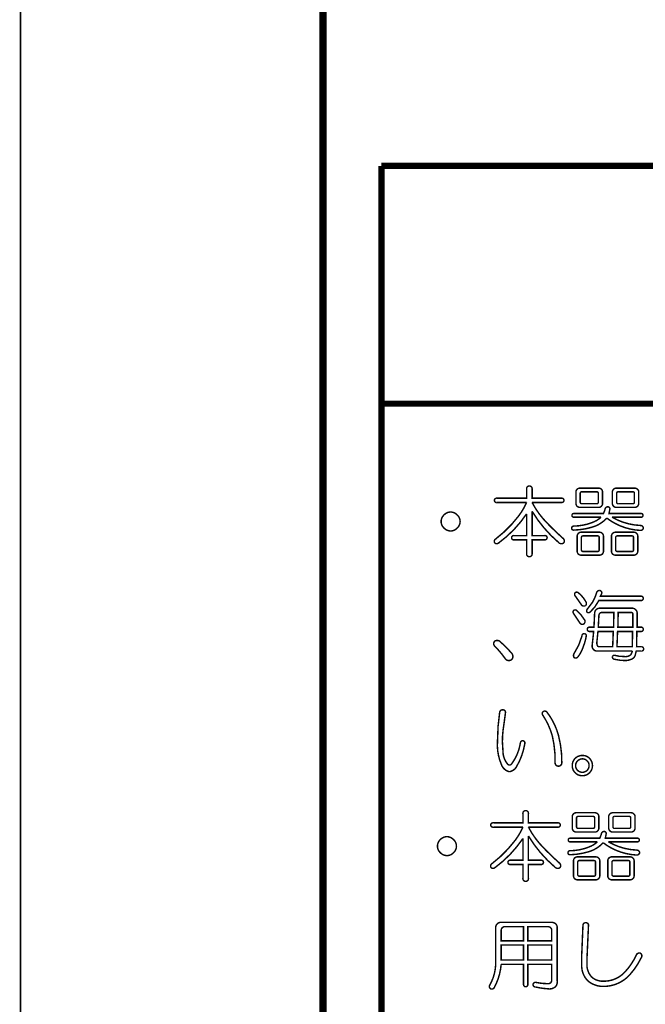
# Model space of a CAD drawing. Extents: x 3 to 207, y 7 to 290.
# Drawn here: x 3 to 24, y 40 to 74 of the extents above; entities that cross this region are included whole.
import ezdxf

# ---------------------------------------------------------------- set-up
doc = ezdxf.new("R2010")
doc.units = 0
doc.layers.add('LAYER_1', color=7, linetype='CONTINUOUS')

# ---------------------------------------------------------------- blocks, each defined once
blk = doc.blocks.new('AIGNBL01010002')
at = {"layer": 'LAYER_1', "const_width": 0.05}
blk.add_lwpolyline([(3.175, 6.7169), (206.756, 6.7169), (206.756, 290.2656), (3.175, 290.2656)], close=True, dxfattribs=at)
at = {"layer": 'LAYER_1', "const_width": 0.2117}
for points in [[(15.4517, 68.9892), (15.4517, 16.6229)], [(97.1127, 68.9892), (15.4517, 68.9892)], [(97.1127, 60.9036), (15.4517, 60.9036)]]:
    blk.add_lwpolyline(points, dxfattribs=at)
blk = doc.blocks.new('AIGNBL01010003')
at = {"layer": 'LAYER_1', "const_width": 0.05}
for points in [[(22.034, 54.3729, -0.3528611), (22.0445, 54.4771, -0.2960136), (22.1382, 54.4771, -0.1012327), (22.4091, 54.1541, -0.3264487), (22.3883, 54.0291, -0.3820809), (22.2528, 54.0603)], [(22.7633, 54.4562, -0.380898), (22.8779, 54.55, -0.444616), (22.9404, 54.4354), (22.8987, 54.352), (24.2739, 54.352, -0.4665464), (24.3573, 54.2791, -0.4496527), (24.2739, 54.2062), (22.8466, 54.2062), (22.7008, 53.977), (22.5549, 53.8207, -0.3957296), (22.4403, 53.8103, -0.3094515), (22.4612, 53.9249), (22.6279, 54.1437, 0.0618991)], [(23.9822, 53.9457, -0.1855338), (24.0968, 53.8937, -0.2123598), (24.1489, 53.7791), (24.1489, 53.2998), (24.2739, 53.2998, -0.4665464), (24.3573, 53.2269, -0.4496527), (24.2739, 53.154), (24.1385, 53.154), (24.1281, 52.6331), (24.2843, 52.6331, -0.4665464), (24.3677, 52.5602, -0.4495486), (24.2843, 52.4872), (24.1176, 52.4872), (24.076, 52.3205, -0.1602314), (23.9718, 52.2164, -0.118501), (23.7218, 52.1643), (23.5655, 52.1747), (23.378, 52.2059, -0.3687454), (23.305, 52.2893, -0.4337789), (23.3884, 52.3414), (23.5342, 52.3101), (23.7218, 52.2997, 0.1966484), (23.9197, 52.3518, 0.1445902), (23.9822, 52.4872), (22.805, 52.4872, -0.4803898), (22.6175, 52.6748), (22.6695, 53.154), (22.5341, 53.154, -0.4681483), (22.4508, 53.2269, -0.4500492), (22.5341, 53.2998), (22.68, 53.2998), (22.7008, 53.7686, -0.2000055), (22.7529, 53.8937, -0.2004347), (22.8987, 53.9457)], [(21.982, 53.7686, -0.3538604), (21.9924, 53.8728, -0.2972918), (22.0861, 53.8728), (22.232, 53.727), (22.357, 53.5499, -0.3085127), (22.357, 53.4353, -0.2596379), (22.2841, 53.3936, -0.2833613), (22.1903, 53.4561)], [(22.9508, 53.7999, 0.4141647), (22.8466, 53.6957), (22.8258, 53.2998), (23.3467, 53.2998), (23.3571, 53.7999)], [(23.4926, 53.2998), (24.003, 53.2998), (24.003, 53.7478, 0.4452505), (23.951, 53.7999), (23.503, 53.7999)], [(22.2737, 53.0081, -0.382924), (22.3466, 53.0811, -0.3855095), (22.4195, 53.0081, -0.0495748), (22.3153, 52.6331, -0.0866125), (22.1278, 52.2789, -0.3576607), (22.0028, 52.2685, -0.2886604), (22.0028, 52.4039), (22.1591, 52.6852)], [(22.7737, 52.7477), (22.7946, 52.6643, 0.1869518), (22.8779, 52.6331), (23.3155, 52.6331), (23.3363, 53.154), (22.8154, 53.154)], [(19.2941, 52.6643, -0.4137548), (19.315, 52.831, -0.2787881), (19.4712, 52.8206, -0.0428128), (19.8879, 52.4039, -0.4063453), (19.8671, 52.1851, -0.434233), (19.6483, 52.2476, 0.0403383)]]:
    blk.add_lwpolyline(points, format="xyb", close=True, dxfattribs=at)
blk.add_lwpolyline([(23.4613, 52.6331), (23.9822, 52.6331), (23.9926, 53.154), (23.4821, 53.154)], close=True, dxfattribs=at)
blk = doc.blocks.new('AIGNBL01010004')
at = {"layer": 'LAYER_1', "const_width": 0.05}
blk.add_lwpolyline([(3.175, 6.7169), (206.756, 6.7169), (206.756, 290.2656), (3.175, 290.2656)], close=True, dxfattribs=at)
blk = doc.blocks.new('AIGNBL01010006')
at = {"layer": 'LAYER_1', "const_width": 0.05}
blk.add_lwpolyline([(3.175, 6.7169), (206.756, 6.7169), (206.756, 290.2656), (3.175, 290.2656)], close=True, dxfattribs=at)
at = {"layer": 'LAYER_1', "const_width": 0.254}
blk.add_lwpolyline([(13.462, 277.7772), (200.2367, 277.7772), (200.2367, 15.3106), (13.462, 15.3106), (13.462, 277.7772)], dxfattribs=at)
blk = doc.blocks.new('AIGNBL01010007')
at = {"layer": 'LAYER_1', "const_width": 0.05}
blk.add_lwpolyline([(3.175, 6.7169), (206.756, 6.7169), (206.756, 290.2656), (3.175, 290.2656)], close=True, dxfattribs=at)
blk = doc.blocks.new('AIGNBL01010008')
at = {"layer": 'LAYER_1', "const_width": 0.05}
blk.add_lwpolyline([(3.175, 6.7169), (206.756, 6.7169), (206.756, 290.2656), (3.175, 290.2656)], close=True, dxfattribs=at)
blk = doc.blocks.new('AIGNBL01010009')
at = {"layer": 'LAYER_1', "const_width": 0.05}
for points in [[(20.388, 57.9983, -0.4649835), (20.4818, 58.1025, -0.4583325), (20.5755, 57.9983), (20.5755, 57.6858), (21.5757, 57.6858, -0.4667066), (21.659, 57.6129, -0.4500111), (21.5757, 57.54), (20.5755, 57.54, 0.0544686), (20.9402, 56.9982, 0.0287618), (21.6382, 56.3106, -0.3740381), (21.6486, 56.1648, -0.379541), (21.4819, 56.1752, -0.0797175), (20.5755, 57.2378), (20.5755, 56.4148), (21.0027, 56.4148, -0.4667066), (21.086, 56.3419, -0.4500111), (21.0027, 56.269), (20.5755, 56.269), (20.5755, 55.8002, -0.4652067), (20.4818, 55.696, -0.4581936), (20.388, 55.8002), (20.388, 56.269), (19.9609, 56.269, -0.4679879), (19.8775, 56.3419, -0.4496902), (19.9609, 56.4148), (20.388, 56.4148), (20.388, 57.1545, -0.08603), (19.44, 56.1648, -0.3895002), (19.3045, 56.1648, -0.3953367), (19.3254, 56.2898, 0.0686826), (20.1284, 57.0957, 0.0551684), (20.388, 57.54), (19.3775, 57.54, -0.4679879), (19.2941, 57.6129, -0.4496902), (19.3775, 57.6858), (20.388, 57.6858)], [(22.8362, 58.0296, -0.4142081), (22.9717, 57.8942), (22.9717, 57.5087, -0.4142804), (22.8362, 57.3733), (22.2007, 57.3733, -0.4141459), (22.0653, 57.5087), (22.0653, 57.8942, -0.4140736), (22.2007, 58.0296)], [(24.0656, 58.0296, -0.414036), (24.201, 57.8942), (24.201, 57.5087, -0.4141082), (24.0656, 57.3733), (23.4405, 57.3733, -0.4142746), (23.305, 57.5087), (23.305, 57.8942, -0.4142023), (23.4405, 58.0296)], [(22.2632, 57.9046, 0.4454682), (22.2112, 57.8525), (22.2112, 57.5504, 0.4469173), (22.2632, 57.4983), (22.7737, 57.4983, 0.446036), (22.8258, 57.5504), (22.8258, 57.8525, 0.4451225), (22.7737, 57.9046)], [(23.503, 57.9046, 0.445875), (23.4509, 57.8525), (23.4509, 57.5504, 0.4467861), (23.503, 57.4983), (24.003, 57.4983, 0.446036), (24.0551, 57.5504), (24.0551, 57.8525, 0.4451225), (24.003, 57.9046)], [(23.055, 57.3003, -0.3906936), (23.1488, 57.3941, -0.4140057), (23.2217, 57.3212), (23.1904, 57.1649), (24.2739, 57.1649, -0.468045), (24.3468, 57.1024, -0.4410001), (24.2739, 57.0399), (23.2946, 57.0399, 0.1215732), (24.2635, 56.7586, -0.423631), (24.3573, 56.6648, -0.3814224), (24.2427, 56.5919, -0.1512201), (23.1175, 57.0086, -0.1346025), (22.6189, 56.7012, -0.0647629), (22.0028, 56.6023, -0.4756036), (21.9194, 56.6648, -0.4499356), (22.0028, 56.7378, 0.1039306), (22.7359, 56.9076, 0.0574937), (22.9196, 57.0399), (22.0028, 57.0399, -0.4687679), (21.9299, 57.1024, -0.4418109), (22.0028, 57.1649), (23.0029, 57.1649)], [(17.8043, 57.217, -0.1985962), (18.0335, 57.1128, -0.2053165), (18.1273, 56.894, -0.201717), (18.0335, 56.6753, -0.2075463), (17.8043, 56.5711, -0.1989556), (17.5751, 56.6753, -0.2052768), (17.4814, 56.894, -0.2018717), (17.5751, 57.1128, -0.2072954)], [(22.8675, 56.5294, -0.4141326), (23.0029, 56.394), (23.0029, 55.8835, -0.4141846), (22.8675, 55.7481), (22.2424, 55.7481, -0.4142109), (22.107, 55.8835), (22.107, 56.394, -0.4141589), (22.2424, 56.5294)], [(22.3049, 56.4044, 0.4454987), (22.2528, 56.3523), (22.2528, 55.9252, 0.4455794), (22.3049, 55.8731), (22.805, 55.8731, 0.4447463), (22.8571, 55.9252), (22.8571, 56.3523, 0.4446654), (22.805, 56.4044)], [(24.0343, 56.5294, -0.4141617), (24.1697, 56.394), (24.1697, 55.8835, -0.4142138), (24.0343, 55.7481), (23.4092, 55.7481, -0.4141788), (23.2738, 55.8835), (23.2738, 56.394, -0.4141268), (23.4092, 56.5294)], [(23.4717, 56.4044, 0.4454987), (23.4196, 56.3523), (23.4196, 55.9252, 0.4455794), (23.4717, 55.8731), (23.9718, 55.8731, 0.4451225), (24.0239, 55.9252), (24.0239, 56.3523, 0.4451225), (23.9718, 56.4044)]]:
    blk.add_lwpolyline(points, format="xyb", close=True, dxfattribs=at)
blk = doc.blocks.new('AIGNBL0101000C')
at = {"layer": 'LAYER_1', "const_width": 0.05}
blk.add_lwpolyline([(3.175, 6.7169), (206.756, 6.7169), (206.756, 290.2656), (3.175, 290.2656)], close=True, dxfattribs=at)
blk = doc.blocks.new('AIGNBL0101000D')
at = {"layer": 'LAYER_1', "const_width": 0.05}
blk.add_lwpolyline([(3.175, 6.7169), (206.756, 6.7169), (206.756, 290.2656), (3.175, 290.2656)], close=True, dxfattribs=at)
blk = doc.blocks.new('AIGNBL0101000E')
at = {"layer": 'LAYER_1', "const_width": 0.05}
blk.add_lwpolyline([(3.175, 6.7169), (206.756, 6.7169), (206.756, 290.2656), (3.175, 290.2656)], close=True, dxfattribs=at)
blk = doc.blocks.new('AIGNBL0101000F')
at = {"layer": 'LAYER_1', "const_width": 0.05}
blk.add_lwpolyline([(3.175, 6.7169), (206.756, 6.7169), (206.756, 290.2656), (3.175, 290.2656)], close=True, dxfattribs=at)
blk = doc.blocks.new('AIGNBL01010010')
at = {"layer": 'LAYER_1', "const_width": 0.05}
blk.add_lwpolyline([(3.175, 6.7169), (206.756, 6.7169), (206.756, 290.2656), (3.175, 290.2656)], close=True, dxfattribs=at)
blk = doc.blocks.new('AIGNBL01010011')
at = {"layer": 'LAYER_1', "const_width": 0.05}
blk.add_lwpolyline([(3.175, 6.7169), (206.756, 6.7169), (206.756, 290.2656), (3.175, 290.2656)], close=True, dxfattribs=at)
blk = doc.blocks.new('AIGNBL01010012')
at = {"layer": 'LAYER_1', "const_width": 0.05}
blk.add_lwpolyline([(3.175, 6.7169), (206.756, 6.7169), (206.756, 290.2656), (3.175, 290.2656)], close=True, dxfattribs=at)
blk = doc.blocks.new('AIGNBL01010013')
at = {"layer": 'LAYER_1', "const_width": 0.05}
blk.add_lwpolyline([(3.175, 6.7169), (206.756, 6.7169), (206.756, 290.2656), (3.175, 290.2656)], close=True, dxfattribs=at)
blk = doc.blocks.new('AIGNBL01010014')
at = {"layer": 'LAYER_1', "const_width": 0.05}
blk.add_lwpolyline([(3.175, 6.7169), (206.756, 6.7169), (206.756, 290.2656), (3.175, 290.2656)], close=True, dxfattribs=at)
blk = doc.blocks.new('AIGNBL01010015')
at = {"layer": 'LAYER_1', "const_width": 0.05}
blk.add_lwpolyline([(3.175, 6.7169), (206.756, 6.7169), (206.756, 290.2656), (3.175, 290.2656)], close=True, dxfattribs=at)
blk = doc.blocks.new('AIGNBL01010016')
at = {"layer": 'LAYER_1', "const_width": 0.05}
blk.add_lwpolyline([(3.175, 6.7169), (206.756, 6.7169), (206.756, 290.2656), (3.175, 290.2656)], close=True, dxfattribs=at)
blk = doc.blocks.new('AIGNBL01010017')
at = {"layer": 'LAYER_1', "const_width": 0.05}
blk.add_lwpolyline([(3.175, 6.7169), (206.756, 6.7169), (206.756, 290.2656), (3.175, 290.2656)], close=True, dxfattribs=at)
blk = doc.blocks.new('AIGNBL01010018')
at = {"layer": 'LAYER_1', "const_width": 0.05}
blk.add_lwpolyline([(3.175, 6.7169), (206.756, 6.7169), (206.756, 290.2656), (3.175, 290.2656)], close=True, dxfattribs=at)
blk = doc.blocks.new('AIGNBL01010019')
at = {"layer": 'LAYER_1', "const_width": 0.05}
blk.add_lwpolyline([(3.175, 6.7169), (206.756, 6.7169), (206.756, 290.2656), (3.175, 290.2656)], close=True, dxfattribs=at)
blk = doc.blocks.new('AIGNBL0101001A')
at = {"layer": 'LAYER_1', "const_width": 0.05}
blk.add_lwpolyline([(3.175, 6.7169), (206.756, 6.7169), (206.756, 290.2656), (3.175, 290.2656)], close=True, dxfattribs=at)
blk = doc.blocks.new('AIGNBL0101001B')
at = {"layer": 'LAYER_1', "const_width": 0.05}
blk.add_lwpolyline([(3.175, 6.7169), (206.756, 6.7169), (206.756, 290.2656), (3.175, 290.2656)], close=True, dxfattribs=at)
blk = doc.blocks.new('AIGNBL0101001C')
at = {"layer": 'LAYER_1', "const_width": 0.05}
blk.add_lwpolyline([(3.175, 6.7169), (206.756, 6.7169), (206.756, 290.2656), (3.175, 290.2656)], close=True, dxfattribs=at)
blk = doc.blocks.new('AIGNBL0101001D')
at = {"layer": 'LAYER_1', "const_width": 0.05}
blk.add_lwpolyline([(3.175, 6.7169), (206.756, 6.7169), (206.756, 290.2656), (3.175, 290.2656)], close=True, dxfattribs=at)
blk = doc.blocks.new('AIGNBL0101001E')
at = {"layer": 'LAYER_1', "const_width": 0.05}
for points in [[(19.4712, 50.3932, -0.4389455), (19.5754, 50.487, -0.5027683), (19.6692, 50.3828), (19.6171, 49.9973, 0.0430661), (19.565, 49.4035), (19.5858, 49.0701, 0.1792696), (19.7421, 48.643, 0.4308504), (19.8671, 48.6326, 0.1281429), (20.1796, 49.3827, -0.3782214), (20.2734, 49.4348, -0.4366804), (20.3255, 49.3306), (20.3151, 49.2785, -0.086254), (20.065, 48.5909, -0.2497111), (19.8046, 48.3825, -0.2594149), (19.5337, 48.6222, -0.1225773), (19.3983, 49.4139), (19.4191, 49.9348)], [(20.9297, 50.3203, -0.3927349), (20.961, 50.4349, -0.3358352), (21.0756, 50.414, -0.0994674), (21.4715, 49.6223, -0.0676739), (21.5861, 48.6847, -0.4142388), (21.4715, 48.5701, -0.4143778), (21.3569, 48.6847, 0.0642722), (21.2631, 49.6014, 0.0793323)], [(22.5237, 48.3409, -0.2011353), (22.2841, 48.2471, -0.2060261), (22.0445, 48.3409, -0.2041961), (21.9403, 48.5909, -0.2037524), (22.0445, 48.8409, -0.2013329), (22.2841, 48.9347, -0.2058272), (22.5237, 48.8409, -0.203762), (22.6279, 48.5909, -0.2031908)], [(22.2841, 48.3617, 0.1970313), (22.4508, 48.4346, 0.1986495), (22.5133, 48.5909, 0.2047922), (22.4508, 48.7472, 0.2067121), (22.2841, 48.8201, 0.1976306), (22.1174, 48.7472, 0.1988543), (22.0549, 48.5909, 0.2053325), (22.1174, 48.4346, 0.2068027)]]:
    blk.add_lwpolyline(points, format="xyb", close=True, dxfattribs=at)
blk = doc.blocks.new('AIGNBL01010020')
at = {"layer": 'LAYER_1', "const_width": 0.05}
blk.add_lwpolyline([(3.175, 6.7169), (206.756, 6.7169), (206.756, 290.2656), (3.175, 290.2656)], close=True, dxfattribs=at)
blk = doc.blocks.new('AIGNBL01010021')
at = {"layer": 'LAYER_1', "const_width": 0.05}
blk.add_lwpolyline([(3.175, 6.7169), (206.756, 6.7169), (206.756, 290.2656), (3.175, 290.2656)], close=True, dxfattribs=at)
blk = doc.blocks.new('AIGNBL01010022')
at = {"layer": 'LAYER_1', "const_width": 0.05}
for points in [[(20.263, 46.9553, -0.4649169), (20.3567, 47.0595, -0.4578928), (20.4505, 46.9553), (20.4505, 46.6427), (21.4506, 46.6427, -0.4665464), (21.534, 46.5698, -0.4496527), (21.4506, 46.4969), (20.4505, 46.4969, 0.0543197), (20.8151, 45.9552, 0.0286701), (21.5131, 45.2676, -0.3737206), (21.5236, 45.1217, -0.3791265), (21.3569, 45.1321, -0.0797188), (20.4505, 46.1948), (20.4505, 45.3717), (20.8776, 45.3717, -0.4665464), (20.961, 45.2988, -0.4496527), (20.8776, 45.2259), (20.4505, 45.2259), (20.4505, 44.7571, -0.4649835), (20.3567, 44.6529, -0.4583325), (20.263, 44.7571), (20.263, 45.2259), (19.8358, 45.2259, -0.4678121), (19.7525, 45.2988, -0.4496803), (19.8358, 45.3717), (20.263, 45.3717), (20.263, 46.1114, -0.0859724), (19.3149, 45.1217, -0.3886765), (19.1795, 45.1217, -0.394915), (19.2003, 45.2467, 0.0686634), (20.0034, 46.0526, 0.0551674), (20.263, 46.4969), (19.2524, 46.4969, -0.4678121), (19.1691, 46.5698, -0.4496803), (19.2524, 46.6427), (20.263, 46.6427)], [(22.7112, 46.9865, -0.4142184), (22.8466, 46.8511), (22.8466, 46.4656, -0.4141633), (22.7112, 46.3302), (22.0757, 46.3302, -0.4141355), (21.9403, 46.4656), (21.9403, 46.8511, -0.4141906), (22.0757, 46.9865)], [(23.9405, 46.9865, -0.4142626), (24.076, 46.8511), (24.076, 46.4656, -0.4142075), (23.9405, 46.3302), (23.3154, 46.3302, -0.414048), (23.18, 46.4656), (23.18, 46.8511, -0.414103), (23.3154, 46.9865)], [(22.1382, 46.8615, 0.4454987), (22.0861, 46.8094), (22.0861, 46.5073, 0.445955), (22.1382, 46.4552), (22.6487, 46.4552, 0.4455794), (22.7008, 46.5073), (22.7008, 46.8094, 0.4451225), (22.6487, 46.8615)], [(23.378, 46.8615, 0.445875), (23.3259, 46.8094), (23.3259, 46.5073, 0.446411), (23.378, 46.4552), (23.878, 46.4552, 0.4455794), (23.9301, 46.5073), (23.9301, 46.8094, 0.4451225), (23.878, 46.8615)], [(22.93, 46.2573, -0.390725), (23.0237, 46.351, -0.4144266), (23.0967, 46.2781), (23.0654, 46.1218), (24.1489, 46.1218, -0.468045), (24.2218, 46.0593, -0.4392346), (24.1489, 45.9968), (23.1696, 45.9968, 0.121487), (24.1385, 45.7155, -0.4236937), (24.2322, 45.6218, -0.3836129), (24.1176, 45.5488, -0.1512651), (22.9925, 45.9656, -0.1346055), (22.4939, 45.6582, -0.0648096), (21.8778, 45.5593, -0.4766291), (21.7944, 45.6218, -0.4496902), (21.8778, 45.6947, 0.1038581), (22.6109, 45.8645, 0.0575189), (22.7945, 45.9968), (21.8778, 45.9968, -0.4681995), (21.8048, 46.0593, -0.4413752), (21.8778, 46.1218), (22.8779, 46.1218)], [(17.6793, 46.1739, -0.1985962), (17.9085, 46.0697, -0.2053011), (18.0023, 45.851, -0.2017795), (17.9085, 45.6322, -0.2075463), (17.6793, 45.528, -0.1989556), (17.4501, 45.6322, -0.2052921), (17.3564, 45.851, -0.2018093), (17.4501, 46.0697, -0.2072954)], [(22.7425, 45.4863, -0.4141429), (22.8779, 45.3509), (22.8779, 44.8404, -0.4140676), (22.7425, 44.705), (22.1174, 44.705, -0.4142006), (21.9819, 44.8404), (21.9819, 45.3509, -0.4142759), (22.1174, 45.4863)], [(22.1799, 45.3613, 0.4454987), (22.1278, 45.3092), (22.1278, 44.8821, 0.4455794), (22.1799, 44.83), (22.68, 44.83, 0.4447153), (22.732, 44.8821), (22.732, 45.3092, 0.4452505), (22.68, 45.3613)], [(23.9093, 45.4863, -0.414172), (24.0447, 45.3509), (24.0447, 44.8404, -0.4140967), (23.9093, 44.705), (23.2842, 44.705, -0.4141685), (23.1488, 44.8404), (23.1488, 45.3509, -0.4142439), (23.2842, 45.4863)], [(23.3467, 45.3613, 0.4454987), (23.2946, 45.3092), (23.2946, 44.8821, 0.4455794), (23.3467, 44.83), (23.8468, 44.83, 0.4447463), (23.8989, 44.8821), (23.8989, 45.3092, 0.4446654), (23.8468, 45.3613)]]:
    blk.add_lwpolyline(points, format="xyb", close=True, dxfattribs=at)
blk = doc.blocks.new('AIGNBL01010023')
at = {"layer": 'LAYER_1', "const_width": 0.05}
for points in [[(21.2631, 43.2569, -0.1859243), (21.3777, 43.2048, -0.2124756), (21.4298, 43.0902), (21.4298, 41.2358, -0.3216424), (21.2997, 41.0245, -0.1512381), (21.1277, 40.9962, -0.0395545), (20.6901, 41.0587, -0.3863917), (20.6068, 41.1421, -0.4499872), (20.711, 41.215, 0.052463), (21.1068, 41.1733, 0.4613183), (21.2423, 41.2879), (21.2423, 41.8297), (20.4297, 41.8297), (20.4297, 41.1525, -0.4663774), (20.3567, 41.0692, -0.4496612), (20.2838, 41.1525), (20.2838, 41.8297), (19.5233, 41.8297, -0.1017485), (19.2941, 41.0483, -0.4104877), (19.1691, 40.9962, -0.3621031), (19.1274, 41.1108, 0.1445802), (19.3358, 41.9338), (19.3358, 43.0902, -0.187337), (19.3879, 43.2048, -0.2124117), (19.5025, 43.2569)], [(22.3049, 43.1527, -0.4245542), (22.3987, 43.2465, -0.5035568), (22.4924, 43.1423), (22.4403, 41.9963), (22.4403, 41.8505, 0.1996107), (22.5966, 41.4025, 0.2040361), (23.0237, 41.2567, 0.2010019), (23.7113, 41.5484, 0.0828399), (24.1176, 42.1422, -0.3657409), (24.2426, 42.2151, -0.4680597), (24.2947, 42.0693, -0.0689079), (23.8884, 41.465, -0.2019414), (23.0342, 41.0796, -0.1954894), (22.4612, 41.2775, -0.2068991), (22.2632, 41.8192), (22.2632, 42.163)], [(19.6483, 43.1111, 0.4140768), (19.5233, 42.9861), (19.5233, 42.6318), (20.2838, 42.6318), (20.2838, 43.1111)], [(20.4297, 42.6318), (21.2423, 42.6318), (21.2423, 42.9861, 0.4140033), (21.1173, 43.1111), (20.4297, 43.1111)]]:
    blk.add_lwpolyline(points, format="xyb", close=True, dxfattribs=at)
for points in [[(19.5233, 41.9755), (20.2838, 41.9755), (20.2838, 42.486), (19.5233, 42.486)], [(20.4297, 41.9755), (21.2423, 41.9755), (21.2423, 42.486), (20.4297, 42.486)]]:
    blk.add_lwpolyline(points, close=True, dxfattribs=at)
blk = doc.blocks.new('AIGNBL01010025')
at = {"layer": 'LAYER_1', "const_width": 0.05}
blk.add_lwpolyline([(3.175, 6.7169), (206.756, 6.7169), (206.756, 290.2656), (3.175, 290.2656)], close=True, dxfattribs=at)
blk = doc.blocks.new('AIGNBL01010026')
at = {"layer": 'LAYER_1', "const_width": 0.05}
blk.add_lwpolyline([(3.175, 6.7169), (206.756, 6.7169), (206.756, 290.2656), (3.175, 290.2656)], close=True, dxfattribs=at)
blk = doc.blocks.new('AIGNBL01010027')
at = {"layer": 'LAYER_1', "const_width": 0.05}
blk.add_lwpolyline([(3.175, 6.7169), (206.756, 6.7169), (206.756, 290.2656), (3.175, 290.2656)], close=True, dxfattribs=at)
blk = doc.blocks.new('AIGNBL01010028')
at = {"layer": 'LAYER_1', "const_width": 0.05}
blk.add_lwpolyline([(3.175, 6.7169), (206.756, 6.7169), (206.756, 290.2656), (3.175, 290.2656)], close=True, dxfattribs=at)
blk = doc.blocks.new('AIGNBL01010029')
at = {"layer": 'LAYER_1', "const_width": 0.05}
blk.add_lwpolyline([(3.175, 6.7169), (206.756, 6.7169), (206.756, 290.2656), (3.175, 290.2656)], close=True, dxfattribs=at)
blk = doc.blocks.new('AIGNBL0101002A')
at = {"layer": 'LAYER_1', "const_width": 0.05}
blk.add_lwpolyline([(3.175, 6.7169), (206.756, 6.7169), (206.756, 290.2656), (3.175, 290.2656)], close=True, dxfattribs=at)
blk = doc.blocks.new('AIGNBL0101002B')
at = {"layer": 'LAYER_1', "const_width": 0.05}
blk.add_lwpolyline([(3.175, 6.7169), (206.756, 6.7169), (206.756, 290.2656), (3.175, 290.2656)], close=True, dxfattribs=at)
blk = doc.blocks.new('AIGNBL0101002C')
at = {"layer": 'LAYER_1', "const_width": 0.05}
blk.add_lwpolyline([(3.175, 6.7169), (206.756, 6.7169), (206.756, 290.2656), (3.175, 290.2656)], close=True, dxfattribs=at)
blk = doc.blocks.new('AIGNBL0101002D')
at = {"layer": 'LAYER_1', "const_width": 0.05}
blk.add_lwpolyline([(3.175, 6.7169), (206.756, 6.7169), (206.756, 290.2656), (3.175, 290.2656)], close=True, dxfattribs=at)
blk = doc.blocks.new('AIGNBL0101002E')
at = {"layer": 'LAYER_1', "const_width": 0.05}
blk.add_lwpolyline([(3.175, 6.7169), (206.756, 6.7169), (206.756, 290.2656), (3.175, 290.2656)], close=True, dxfattribs=at)
blk = doc.blocks.new('AIGNBL0101002F')
at = {"layer": 'LAYER_1', "const_width": 0.05}
blk.add_lwpolyline([(3.175, 6.7169), (206.756, 6.7169), (206.756, 290.2656), (3.175, 290.2656)], close=True, dxfattribs=at)
blk = doc.blocks.new('AIGNBL01010030')
at = {"layer": 'LAYER_1', "const_width": 0.05}
blk.add_lwpolyline([(3.175, 6.7169), (206.756, 6.7169), (206.756, 290.2656), (3.175, 290.2656)], close=True, dxfattribs=at)
blk = doc.blocks.new('AIGNBL01010031')
at = {"layer": 'LAYER_1', "const_width": 0.05}
blk.add_lwpolyline([(3.175, 6.7169), (206.756, 6.7169), (206.756, 290.2656), (3.175, 290.2656)], close=True, dxfattribs=at)
blk = doc.blocks.new('AIGNBL01010032')
at = {"layer": 'LAYER_1', "const_width": 0.05}
blk.add_lwpolyline([(3.175, 6.7169), (206.756, 6.7169), (206.756, 290.2656), (3.175, 290.2656)], close=True, dxfattribs=at)
blk = doc.blocks.new('AIGNBL0101003A')
at = {"layer": 'LAYER_1', "const_width": 0.05}
blk.add_lwpolyline([(3.175, 6.7169), (206.756, 6.7169), (206.756, 290.2656), (3.175, 290.2656)], close=True, dxfattribs=at)
blk = doc.blocks.new('AIGNBL0101003C')
at = {"layer": 'LAYER_1', "const_width": 0.05}
blk.add_lwpolyline([(3.175, 6.7169), (206.756, 6.7169), (206.756, 290.2656), (3.175, 290.2656)], close=True, dxfattribs=at)
blk = doc.blocks.new('AIGNBL0101003E')
at = {"layer": 'LAYER_1', "const_width": 0.05}
blk.add_lwpolyline([(3.175, 6.7169), (206.756, 6.7169), (206.756, 290.2656), (3.175, 290.2656)], close=True, dxfattribs=at)
blk = doc.blocks.new('AIGNBL01010040')
at = {"layer": 'LAYER_1', "const_width": 0.05}
blk.add_lwpolyline([(3.175, 6.7169), (206.756, 6.7169), (206.756, 290.2656), (3.175, 290.2656)], close=True, dxfattribs=at)
blk = doc.blocks.new('AIGNBL01010041')
at = {"layer": 'LAYER_1', "const_width": 0.05}
blk.add_lwpolyline([(3.175, 6.7169), (206.756, 6.7169), (206.756, 290.2656), (3.175, 290.2656)], close=True, dxfattribs=at)
blk = doc.blocks.new('AIGNBL01010044')
at = {"layer": 'LAYER_1', "const_width": 0.05}
blk.add_lwpolyline([(3.175, 6.7169), (206.756, 6.7169), (206.756, 290.2656), (3.175, 290.2656)], close=True, dxfattribs=at)
blk = doc.blocks.new('AIGNBL01010049')
at = {"layer": 'LAYER_1', "const_width": 0.05}
blk.add_lwpolyline([(3.175, 6.7169), (206.756, 6.7169), (206.756, 290.2656), (3.175, 290.2656)], close=True, dxfattribs=at)
blk = doc.blocks.new('AIGNBL0101004A')
at = {"layer": 'LAYER_1', "const_width": 0.05}
blk.add_lwpolyline([(3.175, 6.7169), (206.756, 6.7169), (206.756, 290.2656), (3.175, 290.2656)], close=True, dxfattribs=at)
blk = doc.blocks.new('AIGNBL0101004B')
at = {"layer": 'LAYER_1', "const_width": 0.05}
blk.add_lwpolyline([(3.175, 6.7169), (206.756, 6.7169), (206.756, 290.2656), (3.175, 290.2656)], close=True, dxfattribs=at)

msp = doc.modelspace()

# ---------------------------------------------------------------- block references
at = {"layer": 'LAYER_1'}
for name in ['AIGNBL01010002', 'AIGNBL01010004', 'AIGNBL01010006', 'AIGNBL01010007', 'AIGNBL01010008', 'AIGNBL0101000C', 'AIGNBL0101000D', 'AIGNBL0101000E', 'AIGNBL0101000F', 'AIGNBL01010010', 'AIGNBL01010011', 'AIGNBL01010012', 'AIGNBL01010013', 'AIGNBL01010014', 'AIGNBL01010015', 'AIGNBL01010016', 'AIGNBL01010017', 'AIGNBL01010018', 'AIGNBL01010019', 'AIGNBL0101001A', 'AIGNBL0101001B', 'AIGNBL0101001C', 'AIGNBL0101001D', 'AIGNBL01010020', 'AIGNBL01010021', 'AIGNBL01010025', 'AIGNBL01010026', 'AIGNBL01010027', 'AIGNBL01010028', 'AIGNBL01010029', 'AIGNBL0101002A', 'AIGNBL0101002B', 'AIGNBL0101002C', 'AIGNBL0101002D', 'AIGNBL0101002E', 'AIGNBL0101002F', 'AIGNBL01010030', 'AIGNBL01010031', 'AIGNBL01010032', 'AIGNBL0101003A', 'AIGNBL0101003C', 'AIGNBL0101003E', 'AIGNBL01010040', 'AIGNBL01010041', 'AIGNBL01010044', 'AIGNBL01010049', 'AIGNBL0101004A', 'AIGNBL0101004B', 'AIGNBL01010009', 'AIGNBL01010003', 'AIGNBL0101001E', 'AIGNBL01010022', 'AIGNBL01010023']:
    msp.add_blockref(name, (0, 0), dxfattribs=at)

doc.saveas('drawing.dxf')
